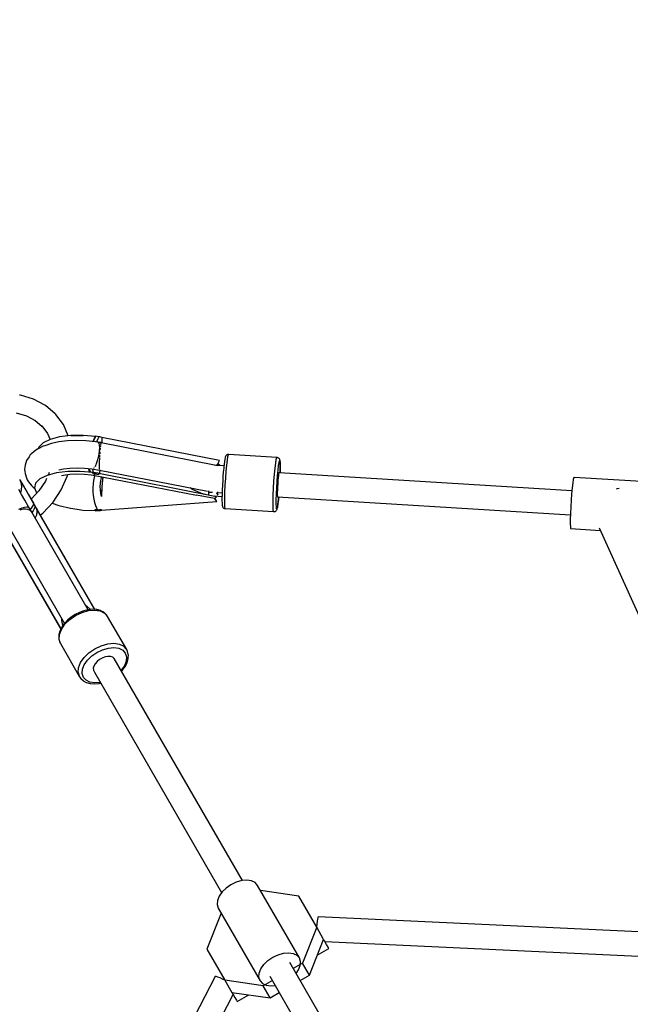
# Model space of a CAD drawing. Units: millimetres. Extents: x 100362 to 118398, y 37509 to 48386.
# Drawn here: x 103629 to 104032, y 45961 to 46611 of the extents above; entities that cross this region are included whole.
import ezdxf

# ---------------------------------------------------------------- set-up
doc = ezdxf.new("R2010")
doc.units = ezdxf.units.MM
doc.layers.add('dwg', color=7, linetype='Continuous')
doc.layers.add('PV-19266', color=7, linetype='Continuous')

# ---------------------------------------------------------------- blocks, each defined once
blk = doc.blocks.new('211')
at = {"layer": 'dwg'}
blk.add_circle((105268.1, 43442.65), 4822.54, dxfattribs=at)
at = {"layer": 'PV-19266'}
for p, q in [((103629.26, 46363.36), (103628.77, 46363.48)), ((103637.85, 46360.85), (103629.26, 46363.36)), ((103645.44, 46356.84), (103637.85, 46360.85)), ((103626.41, 46351.77), (103633.27, 46349.76)), ((103645.97, 46356.49), (103645.44, 46356.84)), ((103652.34, 46351.11), (103645.97, 46356.49)), ((103652.76, 46350.59), (103652.34, 46351.11)), ((103657.65, 46344.02), (103652.76, 46350.59)), ((103633.27, 46349.76), (103639.03, 46346.72)), ((103638.81, 46346.91), (103643.75, 46342.73)), ((103660.88, 46336.54), (103657.65, 46344.02)), ((103643.41, 46343.18), (103647.26, 46338.02)), ((103647.26, 46338.02), (103648.9, 46334.2)), ((103644.21, 46331.92), (103641.37, 46329.15)), ((103648.91, 46334.2), (103644.21, 46331.92)), ((103649.73, 46331.44), (103645.43, 46330.02)), ((103655.16, 46335.84), (103648.91, 46334.2)), ((103654.76, 46332.49), (103649.73, 46331.44)), ((103660.36, 46333.15), (103654.76, 46332.49)), ((103662.59, 46336.75), (103655.16, 46335.84)), ((103666.35, 46333.4), (103660.36, 46333.15)), ((103662.59, 46336.75), (103670.73, 46336.86)), ((103666.97, 46336.82), (103662.59, 46336.75)), ((103672.57, 46333.22), (103666.35, 46333.4)), ((103670.73, 46336.86), (103666.97, 46336.82)), ((103679.06, 46336.16), (103670.73, 46336.86)), ((103678.82, 46332.63), (103672.57, 46333.22)), ((103677.31, 46332.77), (103677.55, 46333.37)), ((103678.14, 46334.54), (103677.37, 46332.76)), ((103677.55, 46333.37), (103678.28, 46334.9)), ((103679.14, 46336.25), (103678.14, 46334.54)), ((103678.28, 46334.9), (103679.06, 46336.16)), ((103682.62, 46332.07), (103678.82, 46332.63)), ((103679.14, 46336.25), (103679.04, 46336.16)), ((103681.01, 46335.88), (103679.14, 46336.25)), ((103679.73, 46333.05), (103679.56, 46332.52)), ((103680.37, 46334.63), (103679.73, 46333.05)), ((103680.15, 46332.43), (103680, 46332.46)), ((103680, 46332.46), (103680, 46332.45)), ((103680.61, 46332.36), (103680.36, 46332.4)), ((103681.01, 46335.88), (103680.37, 46334.63)), ((103682.26, 46332.03), (103680.61, 46332.36)), ((103680.61, 46332.36), (103681.08, 46331.67)), ((103681.69, 46335.78), (103681.01, 46335.88)), ((103681.08, 46331.67), (103681.38, 46330.43)), ((103682.36, 46335.66), (103681.69, 46335.78)), ((103682.39, 46331.49), (103682.25, 46330.69)), ((103683.03, 46335.55), (103682.36, 46335.66)), ((103682.51, 46331.96), (103682.39, 46331.49)), ((103682.62, 46332.07), (103682.51, 46331.96)), ((103758.55, 46317), (103682.54, 46331.98)), ((103682.67, 46331.95), (103682.62, 46332.07)), ((103683.03, 46335.48), (103683.03, 46335.55)), ((103683.03, 46335.55), (103683.04, 46334.79)), ((103683.03, 46335.49), (103683.06, 46333.57)), ((103760.86, 46320.15), (103683.03, 46335.49)), ((103683.06, 46333.57), (103683.04, 46331.88)), ((103683.05, 46332.41), (103683.04, 46331.88)), ((103683.06, 46334.02), (103683.05, 46332.63)), ((103636.85, 46324.94), (103635.8, 46323.91)), ((103639.52, 46327.09), (103636.85, 46324.94)), ((103640.68, 46327.82), (103639.52, 46327.09)), ((103644.26, 46329.63), (103640.68, 46327.82)), ((103641.37, 46329.15), (103641.07, 46328.02)), ((103645.43, 46330.02), (103644.26, 46329.63)), ((103681.4, 46326.69), (103681.12, 46324.43)), ((103681.38, 46330.43), (103681.49, 46328.73)), ((103681.49, 46328.73), (103681.4, 46326.69)), ((103681.67, 46324.86), (103681.66, 46324.63)), ((103681.76, 46325.96), (103681.67, 46324.86)), ((103681.95, 46328.19), (103681.86, 46327.18)), ((103681.97, 46328.37), (103681.95, 46328.19)), ((103682.1, 46329.57), (103682.04, 46328.98)), ((103682.16, 46330.04), (103682.1, 46329.57)), ((103682.25, 46330.69), (103682.21, 46330.37)), ((103632.78, 46318.78), (103632.5, 46317.27)), ((103633.35, 46320.2), (103632.78, 46318.78)), ((103634.98, 46322.67), (103633.35, 46320.2)), ((103635.8, 46323.91), (103634.98, 46322.67)), ((103680.08, 46319.93), (103679.39, 46317.98)), ((103680.67, 46322.13), (103680.08, 46319.93)), ((103681.12, 46324.43), (103680.67, 46322.13)), ((103681.38, 46319.56), (103681.33, 46317.98)), ((103681.45, 46321.25), (103681.38, 46319.56)), ((103681.48, 46321.77), (103681.45, 46321.25)), ((103681.55, 46323.06), (103681.51, 46322.3)), ((103681.6, 46323.83), (103681.55, 46323.06)), ((103759.42, 46317.52), (103759.9, 46318.53)), ((103760.04, 46318.17), (103759.8, 46318.32)), ((103759.9, 46318.53), (103760.38, 46319.41)), ((103760.57, 46317.69), (103760.04, 46318.17)), ((103760.38, 46319.41), (103760.86, 46320.15)), ((103764.08, 46319.56), (103763.84, 46317.6)), ((103764.32, 46321.07), (103764.08, 46319.56)), ((103764.53, 46322.09), (103764.32, 46321.07)), ((103764.62, 46322.43), (103764.53, 46322.09)), ((103764.82, 46322.93), (103764.62, 46322.43)), ((103764.97, 46323.26), (103764.82, 46322.93)), ((103765.18, 46323.56), (103764.97, 46323.26)), ((103765.44, 46323.82), (103765.18, 46323.56)), ((103765.75, 46324.02), (103765.44, 46323.82)), ((103765.67, 46317.25), (103766.05, 46320.57)), ((103766.09, 46324.17), (103765.75, 46324.02)), ((103766.05, 46320.57), (103766.42, 46322.92)), ((103766.45, 46324.25), (103766.09, 46324.17)), ((103766.42, 46322.92), (103766.75, 46324.14)), ((103767.01, 46324.15), (103766.45, 46324.25)), ((103766.75, 46324.14), (103767.01, 46324.15)), ((103798.76, 46322.19), (103767.01, 46324.15)), ((103797.56, 46315.28), (103797.94, 46318.6)), ((103797.94, 46318.6), (103798.31, 46320.95)), ((103798.31, 46320.95), (103798.64, 46322.17)), ((103799.07, 46322.23), (103798.64, 46322.17)), ((103799.42, 46322.11), (103799.07, 46322.23)), ((103799.6, 46322.03), (103799.42, 46322.11)), ((103799.91, 46321.85), (103799.6, 46322.03)), ((103800.19, 46321.61), (103799.91, 46321.85)), ((103799.91, 46316.9), (103800.23, 46318.99)), ((103800.42, 46321.33), (103800.19, 46321.61)), ((103800.23, 46318.99), (103800.52, 46320.07)), ((103800.59, 46321), (103800.42, 46321.33)), ((103800.52, 46320.07), (103800.75, 46320.08)), ((103800.7, 46320.65), (103800.59, 46321)), ((103800.83, 46320.03), (103800.7, 46320.65)), ((103800.75, 46320.08), (103800.91, 46319)), ((103800.87, 46319.68), (103800.83, 46320.03)), ((103800.95, 46318.54), (103800.87, 46319.68)), ((103800.91, 46319), (103800.98, 46316.92)), ((103800.99, 46316.92), (103800.95, 46318.54)), ((103632.5, 46317.27), (103632.08, 46314.6)), ((103632.08, 46314.6), (103632.1, 46313.07)), ((103632.1, 46313.07), (103632.43, 46311.57)), ((103632.43, 46311.57), (103633.23, 46308.86)), ((103653.15, 46312.02), (103646.89, 46310.37)), ((103648.28, 46312.23), (103647.52, 46310.54)), ((103660.58, 46312.92), (103653.15, 46312.02)), ((103654.58, 46314.08), (103657.69, 46314.73)), ((103657.69, 46314.73), (103662.04, 46315.25)), ((103668.71, 46313.03), (103660.58, 46312.92)), ((103662.04, 46315.25), (103666.7, 46315.44)), ((103666.7, 46315.44), (103671.54, 46315.3)), ((103677.05, 46312.33), (103668.71, 46313.03)), ((103671.54, 46315.3), (103676.39, 46314.84)), ((103674.49, 46314.7), (103674.45, 46315.02)), ((103674.79, 46313.43), (103674.49, 46314.7)), ((103674.63, 46315), (103674.91, 46313.59)), ((103675.21, 46312.56), (103674.79, 46313.43)), ((103674.91, 46313.59), (103675.49, 46312.47)), ((103675.29, 46312.48), (103675.21, 46312.56)), ((103675.49, 46312.47), (103675.5, 46312.46)), ((103676.39, 46314.84), (103681.52, 46313.97)), ((103676.62, 46311.79), (103676.83, 46312.04)), ((103676.79, 46311.98), (103676.62, 46311.79)), ((103677.61, 46311.62), (103676.62, 46311.79)), ((103676.96, 46312.19), (103676.79, 46311.98)), ((103676.83, 46312.04), (103677.05, 46312.33)), ((103677.13, 46312.42), (103676.93, 46312.34)), ((103677.13, 46312.42), (103676.96, 46312.19)), ((103676.98, 46314.74), (103677, 46314.4)), ((103677, 46314.4), (103677.21, 46313.13)), ((103679, 46312.06), (103677.13, 46312.42)), ((103677.21, 46313.13), (103677.49, 46312.35)), ((103678.6, 46311.45), (103677.61, 46311.62)), ((103677.9, 46315.35), (103677.83, 46315.3)), ((103677.97, 46315.45), (103677.9, 46315.35)), ((103678.65, 46316.41), (103678.45, 46316.14)), ((103678.8, 46311.74), (103678.6, 46311.45)), ((103679.04, 46317.23), (103678.65, 46316.41)), ((103679, 46312.06), (103678.8, 46311.74)), ((103679.67, 46311.95), (103679, 46312.06)), ((103679.39, 46317.98), (103679.09, 46317.33)), ((103680.35, 46311.84), (103679.67, 46311.95)), ((103681.01, 46311.72), (103680.35, 46311.84)), ((103681.03, 46311.66), (103681.01, 46311.72)), ((103681.01, 46311.72), (103681.03, 46311.33)), ((103681.03, 46311.42), (103681.02, 46311.66)), ((103758.85, 46296.32), (103681.02, 46311.66)), ((103681.33, 46317.98), (103681.32, 46316.63)), ((103681.32, 46316.63), (103681.32, 46315.92)), ((103681.32, 46315.87), (103681.33, 46315.51)), ((103681.33, 46315.51), (103681.37, 46314.69)), ((103681.37, 46314.69), (103681.37, 46314.68)), ((103681.38, 46314.57), (103681.43, 46314.17)), ((103681.59, 46312.27), (103681.42, 46311.58)), ((103681.58, 46312.27), (103681.42, 46311.58)), ((103681.43, 46314.17), (103681.44, 46314.15)), ((103681.45, 46313.98), (103752.86, 46299.91)), ((103681.51, 46313.98), (103681.52, 46313.97)), ((103681.52, 46313.97), (103681.52, 46313.98)), ((103681.76, 46313.39), (103681.58, 46312.27)), ((103681.84, 46313.91), (103681.59, 46312.27)), ((103681.83, 46313.91), (103681.77, 46313.44)), ((103757.42, 46317.22), (103759.42, 46317.52)), ((103763.74, 46316.69), (103758.47, 46317.01)), ((103759.42, 46317.52), (103759.97, 46317.54)), ((103759.51, 46316.95), (103761.08, 46317.07)), ((103759.97, 46317.54), (103760.52, 46317.39)), ((103760.52, 46317.39), (103761.08, 46317.07)), ((103761.08, 46317.07), (103760.57, 46317.69)), ((103763.35, 46312.62), (103763.13, 46309.77)), ((103763.59, 46315.26), (103763.35, 46312.62)), ((103763.69, 46316.16), (103763.59, 46315.26)), ((103763.84, 46317.6), (103763.69, 46316.16)), ((103764.94, 46308.66), (103765.29, 46313.19)), ((103765.29, 46313.19), (103765.67, 46317.25)), ((103797.18, 46311.22), (103797.56, 46315.28)), ((103799.22, 46310.33), (103799.56, 46313.95)), ((103799.56, 46313.95), (103799.91, 46316.9)), ((103800.07, 46312.1), (103799.92, 46311.47)), ((103800.19, 46312.2), (103800.07, 46312.1)), ((103993.67, 46300.23), (103800.19, 46312.2)), ((103800.96, 46313.98), (103800.91, 46312.15)), ((103800.92, 46312.15), (103800.93, 46312.44)), ((103800.93, 46312.44), (103800.96, 46313.98)), ((103800.98, 46316.92), (103800.96, 46313.98)), ((103800.96, 46313.98), (103800.98, 46314.86)), ((103800.98, 46314.86), (103800.99, 46316.92)), ((103629.07, 46307.41), (103628.96, 46307.53)), ((103628.96, 46307.53), (103629.87, 46305.97)), ((103628.96, 46307.53), (103629.57, 46305.67)), ((103629.32, 46306.98), (103629.07, 46307.41)), ((103630.12, 46305.59), (103629.32, 46306.98)), ((103629.57, 46305.67), (103629.94, 46303.3)), ((103629.87, 46305.97), (103631.75, 46302.7)), ((103631.45, 46303.28), (103630.12, 46305.59)), ((103633.23, 46308.86), (103633.84, 46307.49)), ((103633.84, 46307.49), (103634.71, 46306.27)), ((103634.71, 46306.27), (103636.63, 46303.69)), ((103639.36, 46305.32), (103638.54, 46302.23)), ((103642.2, 46308.09), (103639.36, 46305.32)), ((103645.79, 46306.68), (103641.41, 46300.17)), ((103646.89, 46310.37), (103642.2, 46308.09)), ((103646.59, 46308.48), (103645.79, 46306.68)), ((103656.26, 46300.83), (103660.06, 46309.28)), ((103656.4, 46310.38), (103657.67, 46310.67)), ((103657.67, 46310.67), (103661.92, 46311.23)), ((103660.06, 46309.28), (103660.21, 46309.76)), ((103660.21, 46309.76), (103660.52, 46311.04)), ((103661.92, 46311.23), (103666.52, 46311.44)), ((103666.52, 46311.44), (103671.31, 46311.32)), ((103671.31, 46311.32), (103676.12, 46310.85)), ((103676.12, 46310.85), (103677.39, 46310.64)), ((103677.61, 46307), (103677.33, 46304.75)), ((103677.39, 46310.64), (103677.96, 46310.8)), ((103677.39, 46310.64), (103745.69, 46297.34)), ((103678.02, 46308.96), (103677.61, 46307)), ((103677.96, 46310.8), (103678.6, 46311.45)), ((103678.5, 46310.42), (103678.02, 46308.96)), ((103678.6, 46311.45), (103679.83, 46311.23)), ((103679.83, 46311.23), (103681.05, 46311)), ((103681.04, 46311.21), (103681.03, 46311.42)), ((103681.03, 46311.33), (103681.05, 46311)), ((103681.05, 46311), (103681.04, 46311.21)), ((103682.09, 46303), (103682.19, 46305.12)), ((103682.19, 46305.12), (103682.44, 46307.11)), ((103682.44, 46307.11), (103682.85, 46308.88)), ((103682.85, 46308.88), (103683.09, 46309.53)), ((103683.35, 46305.21), (103683.13, 46302.35)), ((103683.35, 46305.31), (103683.18, 46303.14)), ((103683.59, 46307.8), (103683.35, 46305.21)), ((103683.53, 46307.3), (103683.35, 46305.31)), ((103683.72, 46309.06), (103683.53, 46307.3)), ((103683.77, 46309.39), (103683.59, 46307.8)), ((103683.76, 46309.4), (103683.72, 46309.06)), ((103762.93, 46306.81), (103762.78, 46304.35)), ((103763.04, 46308.52), (103762.93, 46306.81)), ((103763.13, 46309.77), (103763.04, 46308.52)), ((103764.65, 46303.97), (103764.94, 46308.66)), ((103796.54, 46301.99), (103796.83, 46306.68)), ((103796.83, 46306.68), (103797.18, 46311.22)), ((103798.66, 46302.13), (103798.92, 46306.3)), ((103798.92, 46306.3), (103799.22, 46310.33)), ((103799.42, 46306.96), (103799.27, 46304.93)), ((103799.58, 46308.81), (103799.42, 46306.96)), ((103799.76, 46310.35), (103799.58, 46308.81)), ((103799.92, 46311.47), (103799.76, 46310.35)), ((103994.22, 46305.42), (103993.85, 46302.21)), ((103994.57, 46307.73), (103994.22, 46305.42)), ((103994.88, 46308.99), (103994.57, 46307.73)), ((103995.13, 46309.1), (103994.88, 46308.99)), ((104054.93, 46305.4), (103995.13, 46309.1)), ((103629.96, 46297.91), (103628.16, 46301.02)), ((103629.86, 46300.9), (103629.41, 46298.85)), ((103629.94, 46303.3), (103629.86, 46300.9)), ((103633.27, 46300.14), (103631.45, 46303.28)), ((103631.75, 46302.7), (103634.5, 46297.94)), ((103635.51, 46296.26), (103633.27, 46300.14)), ((103641.41, 46300.17), (103636.38, 46294.78)), ((103636.63, 46303.69), (103637.68, 46302.74)), ((103637.68, 46302.74), (103638.66, 46301.93)), ((103638.54, 46302.23), (103639.81, 46299)), ((103639.81, 46299), (103640.08, 46298.75)), ((103650.89, 46292.85), (103656.26, 46300.83)), ((103677.33, 46304.75), (103677.21, 46302.31)), ((103677.21, 46302.31), (103677.24, 46299.78)), ((103677.24, 46299.78), (103677.43, 46297.24)), ((103682.17, 46300.8), (103682.09, 46303)), ((103682.41, 46298.58), (103682.17, 46300.8)), ((103682.8, 46296.41), (103682.41, 46298.58)), ((103682.94, 46299.36), (103682.8, 46296.41)), ((103682.9, 46298.64), (103682.8, 46296.41)), ((103683.02, 46300.86), (103682.9, 46298.64)), ((103683.13, 46302.35), (103682.94, 46299.36)), ((103683.18, 46303.14), (103683.02, 46300.86)), ((103742.49, 46301.43), (103741.44, 46302.16)), ((103749.04, 46298.47), (103742.49, 46301.43)), ((103753.63, 46300.28), (103753.64, 46300.02)), ((103753.64, 46300.02), (103753.73, 46299.41)), ((103753.73, 46299.41), (103756.27, 46299.26)), ((103753.78, 46298.62), (103753.79, 46299.41)), ((103753.82, 46297.45), (103753.78, 46298.62)), ((103758.9, 46298.74), (103758.94, 46298.66)), ((103758.9, 46298.74), (103758.93, 46298.73)), ((103758.93, 46298.73), (103759.63, 46299.23)), ((103758.94, 46298.66), (103759.76, 46297.49)), ((103759.39, 46299.06), (103762.54, 46298.87)), ((103759.63, 46299.23), (103759.81, 46299.49)), ((103762.59, 46300.33), (103762.52, 46298.26)), ((103762.62, 46300.95), (103762.59, 46300.33)), ((103762.75, 46303.84), (103762.62, 46300.95)), ((103762.78, 46304.35), (103762.75, 46303.84)), ((103764.32, 46295.38), (103764.44, 46299.44)), ((103764.44, 46299.44), (103764.65, 46303.97)), ((103796.33, 46297.47), (103796.54, 46301.99)), ((103798.47, 46298.11), (103798.66, 46302.13)), ((103799.06, 46300.86), (103799.01, 46299.1)), ((103799.01, 46299.1), (103799.01, 46297.69)), ((103799.14, 46302.85), (103799.06, 46300.86)), ((103799.27, 46304.93), (103799.14, 46302.85)), ((103993.85, 46302.21), (103993.49, 46298.32)), ((104023.63, 46301.64), (104022.84, 46301.36)), ((104024.84, 46301.85), (104023.63, 46301.64)), ((103632.17, 46294.07), (103629.96, 46297.91)), ((103634.73, 46289.64), (103632.17, 46294.07)), ((103634.5, 46297.94), (103637.91, 46292.04)), ((103638.24, 46291.64), (103635.51, 46296.26)), ((103637.91, 46292.04), (103637.74, 46290.85)), ((103638.85, 46290.42), (103637.91, 46292.04)), ((103638.04, 46291.92), (103637.91, 46292.04)), ((103644.13, 46285.59), (103650.89, 46292.85)), ((103650.27, 46292.18), (103654.71, 46290.53)), ((103677.43, 46297.24), (103677.77, 46294.81)), ((103677.77, 46294.81), (103678.24, 46292.56)), ((103678.24, 46292.56), (103678.84, 46290.59)), ((103682.77, 46287.43), (103759.07, 46293.24)), ((103757.52, 46295.07), (103745.69, 46297.34)), ((103751.51, 46297.77), (103749.04, 46298.47)), ((103753.84, 46297.32), (103753.82, 46297.45)), ((103762.48, 46296.32), (103757.26, 46296.64)), ((103757.69, 46296.61), (103757.47, 46296.6)), ((103757.52, 46295.07), (103757.95, 46295.34)), ((103758.02, 46294.32), (103757.52, 46295.07)), ((103758.06, 46294.98), (103757.92, 46295.32)), ((103757.95, 46295.34), (103758.39, 46295.76)), ((103758.54, 46293.7), (103758.02, 46294.32)), ((103758.55, 46294.04), (103758.06, 46294.98)), ((103758.39, 46295.76), (103758.85, 46296.32)), ((103759.07, 46293.24), (103758.54, 46293.7)), ((103759.07, 46293.24), (103758.55, 46294.04)), ((103759.76, 46297.49), (103759.97, 46297.35)), ((103762.47, 46295.84), (103762.46, 46293.78)), ((103762.46, 46293.78), (103762.5, 46292.16)), ((103762.49, 46296.72), (103762.47, 46295.84)), ((103762.52, 46298.26), (103762.49, 46296.72)), ((103762.5, 46292.16), (103762.58, 46291.02)), ((103764.3, 46292.07), (103764.32, 46295.38)), ((103764.38, 46289.73), (103764.3, 46292.07)), ((103796.19, 46290.1), (103796.21, 46293.41)), ((103796.21, 46293.41), (103796.33, 46297.47)), ((103798.35, 46291.56), (103798.36, 46294.5)), ((103798.36, 46294.5), (103798.47, 46298.11)), ((103799.01, 46297.69), (103799.05, 46296.73)), ((103799.05, 46296.73), (103799.14, 46296.29)), ((103799.14, 46296.29), (103992.68, 46284.32)), ((103799.37, 46291.14), (103799.62, 46293.1)), ((103799.77, 46294.54), (103799.42, 46291.58)), ((103799.62, 46293.1), (103799.77, 46294.54)), ((103799.93, 46296.24), (103799.77, 46294.54)), ((103799.77, 46294.54), (103799.86, 46295.44)), ((103799.86, 46295.44), (103799.93, 46296.24)), ((103993.17, 46294.02), (103992.9, 46289.59)), ((103993.49, 46298.32), (103993.17, 46294.02)), ((103630.12, 46288.71), (103628.1, 46287.86)), ((103629.52, 46287.79), (103628.82, 46287.54)), ((103630.23, 46287.92), (103629.52, 46287.79)), ((103631.95, 46289.26), (103630.12, 46288.71)), ((103631.18, 46288.1), (103630.7, 46288.01)), ((103632.71, 46288.15), (103631.18, 46288.1)), ((103633.48, 46289.48), (103631.95, 46289.26)), ((103634.12, 46287.93), (103632.71, 46288.15)), ((103633.89, 46289.43), (103633.48, 46289.48)), ((103634.59, 46289.34), (103634.05, 46289.41)), ((103635.3, 46287.47), (103634.12, 46287.93)), ((103634.75, 46289.23), (103634.59, 46289.34)), ((103636.94, 46285.9), (103634.73, 46289.64)), ((103635.22, 46288.88), (103635.15, 46288.92)), ((103673.97, 46221.75), (103635.22, 46288.88)), ((103635.91, 46287.03), (103635.3, 46287.47)), ((103636.92, 46289.38), (103635.73, 46287.99)), ((103636.26, 46286.78), (103635.95, 46287)), ((103636.94, 46285.9), (103636.26, 46286.78)), ((103637.72, 46287.06), (103636.87, 46286.01)), ((103637.74, 46290.85), (103636.92, 46289.38)), ((103636.94, 46285.88), (103636.94, 46285.9)), ((103638.46, 46288.32), (103637.72, 46287.06)), ((103638.15, 46291.79), (103638.04, 46291.92)), ((103638.24, 46291.64), (103638.15, 46291.79)), ((103638.71, 46290.82), (103638.24, 46291.64)), ((103638.84, 46289.46), (103638.46, 46288.32)), ((103639.19, 46289.99), (103638.71, 46290.82)), ((103638.85, 46290.42), (103638.84, 46289.46)), ((103639.17, 46289.86), (103638.85, 46290.42)), ((103639.04, 46290.22), (103638.85, 46290.42)), ((103639.19, 46289.99), (103639.04, 46290.22)), ((103639.49, 46289.31), (103639.17, 46289.86)), ((103639.79, 46288.95), (103639.19, 46289.99)), ((103639.81, 46288.74), (103639.49, 46289.31)), ((103640.4, 46287.91), (103639.79, 46288.95)), ((103640.13, 46288.33), (103639.81, 46288.74)), ((103639.81, 46288.74), (103639.99, 46287.9)), ((103639.86, 46288.66), (103640.22, 46286.57)), ((103678.38, 46221.95), (103639.86, 46288.66)), ((103639.86, 46288.66), (103640.05, 46288.42)), ((103640.22, 46286.57), (103639.87, 46284.27)), ((103640.05, 46288.42), (103640.23, 46288.17)), ((103640.13, 46287.06), (103640.08, 46285.7)), ((103640.4, 46287.91), (103640.13, 46288.33)), ((103640.23, 46288.17), (103640.4, 46287.91)), ((103678.48, 46221.94), (103640.4, 46287.91)), ((103643.99, 46285.47), (103644.13, 46285.59)), ((103654.71, 46290.53), (103662.33, 46288.7)), ((103662.33, 46288.7), (103666.75, 46288.08)), ((103666.75, 46288.08), (103670.56, 46287.58)), ((103670.56, 46287.58), (103678.83, 46287.25)), ((103679.34, 46287.73), (103678.36, 46287.69)), ((103678.36, 46287.69), (103678.56, 46287.49)), ((103678.56, 46287.49), (103678.76, 46287.3)), ((103678.76, 46287.3), (103678.96, 46287.14)), ((103678.84, 46290.59), (103679.54, 46288.98)), ((103678.96, 46287.14), (103680.79, 46287.28)), ((103680.31, 46287.78), (103679.34, 46287.73)), ((103679.54, 46288.98), (103680.31, 46287.78)), ((103680.31, 46287.78), (103681.52, 46287.85)), ((103680.55, 46287.51), (103680.31, 46287.78)), ((103680.79, 46287.28), (103680.55, 46287.51)), ((103680.79, 46287.28), (103681.45, 46287.31)), ((103681.45, 46287.31), (103682.12, 46287.34)), ((103681.52, 46287.85), (103682.72, 46287.93)), ((103682.12, 46287.34), (103682.77, 46287.37)), ((103682.72, 46287.93), (103682.74, 46287.75)), ((103682.72, 46287.93), (103682.75, 46287.63)), ((103682.74, 46287.75), (103682.75, 46287.58)), ((103682.75, 46287.63), (103682.77, 46287.37)), ((103682.75, 46287.58), (103682.77, 46287.43)), ((103682.77, 46287.37), (103682.77, 46287.43)), ((103762.58, 46291.02), (103762.62, 46290.67)), ((103762.62, 46290.67), (103762.75, 46290.05)), ((103762.75, 46290.05), (103762.86, 46289.7)), ((103762.86, 46289.7), (103763.03, 46289.37)), ((103763.03, 46289.37), (103763.26, 46289.09)), ((103763.26, 46289.09), (103763.54, 46288.85)), ((103763.54, 46288.85), (103763.86, 46288.67)), ((103763.86, 46288.67), (103764.03, 46288.59)), ((103764.03, 46288.59), (103764.38, 46288.47)), ((103764.55, 46288.52), (103764.38, 46289.73)), ((103764.38, 46288.47), (103764.7, 46288.51)), ((103764.55, 46288.52), (103796.45, 46286.55)), ((103796.27, 46287.76), (103796.19, 46290.1)), ((103796.45, 46286.55), (103796.27, 46287.76)), ((103796.45, 46286.55), (103796.83, 46286.53)), ((103796.78, 46286.53), (103797.01, 46286.45)), ((103797.01, 46286.45), (103797.36, 46286.53)), ((103797.36, 46286.53), (103797.7, 46286.68)), ((103797.7, 46286.68), (103798.01, 46286.88)), ((103798.01, 46286.88), (103798.27, 46287.14)), ((103798.27, 46287.14), (103798.49, 46287.44)), ((103798.42, 46289.48), (103798.35, 46291.56)), ((103798.57, 46288.4), (103798.42, 46289.48)), ((103798.49, 46287.44), (103798.64, 46287.77)), ((103798.81, 46288.41), (103798.57, 46288.4)), ((103798.64, 46287.77), (103798.83, 46288.27)), ((103799.09, 46289.49), (103798.81, 46288.41)), ((103798.83, 46288.27), (103798.92, 46288.61)), ((103798.92, 46288.61), (103799.14, 46289.63)), ((103799.42, 46291.58), (103799.09, 46289.49)), ((103799.14, 46289.63), (103799.37, 46291.14)), ((103992.9, 46289.59), (103992.71, 46285.34)), ((103619.63, 46279.88), (103658.39, 46212.75)), ((103639.64, 46283.83), (103638.98, 46282.36)), ((103639.87, 46284.27), (103639.01, 46282.31)), ((103640.05, 46285.49), (103639.64, 46283.83)), ((103642.49, 46284.28), (103643.99, 46285.47)), ((103992.61, 46281.56), (103992.59, 46278.51)), ((103992.71, 46285.34), (103992.61, 46281.56)), ((103617.5, 46275.75), (103656.01, 46209.03)), ((103617.88, 46274.91), (103655.96, 46208.94)), ((103992.59, 46278.51), (103992.68, 46276.39)), ((103992.68, 46276.39), (103992.85, 46275.35)), ((103992.85, 46275.35), (104012.57, 46274.13)), ((104011.78, 46275.89), (104040.32, 46212.72)), ((103657.92, 46257.55), (103657.85, 46257.67)), ((103658.22, 46257.03), (103657.92, 46257.55)), ((103658.59, 46256.39), (103658.22, 46257.03)), ((103658.22, 46257.03), (103658.22, 46257.03)), ((103658.81, 46256), (103658.59, 46256.39)), ((103635.33, 46244.67), (103635.4, 46244.55)), ((103635.4, 46244.55), (103635.71, 46244.03)), ((103635.71, 46244.03), (103635.71, 46244.03)), ((103635.71, 46244.03), (103636.07, 46243.39)), ((103636.07, 46243.39), (103636.3, 46243)), ((103671.14, 46221.09), (103668.23, 46220.02)), ((103670.01, 46219.93), (103674.32, 46221.15)), ((103674.03, 46221.76), (103671.14, 46221.09)), ((103672.16, 46224.89), (103673.27, 46224.18)), ((103673.27, 46224.18), (103675.64, 46221.92)), ((103674.19, 46221.78), (103674.03, 46221.76)), ((103677.01, 46222.04), (103674.19, 46221.78)), ((103674.32, 46221.15), (103678.42, 46221.49)), ((103679.62, 46221.86), (103677.01, 46222.04)), ((103678.42, 46221.49), (103682.04, 46220.95)), ((103679.85, 46221.82), (103679.62, 46221.86)), ((103682.19, 46221.21), (103679.85, 46221.82)), ((103682.04, 46220.95), (103684.93, 46219.55)), ((103682.42, 46221.1), (103682.19, 46221.21)), ((103684.4, 46220.06), (103682.42, 46221.1)), ((103656.63, 46214.58), (103656.57, 46215.89)), ((103657.41, 46211.39), (103656.63, 46214.58)), ((103660.37, 46214.87), (103658.35, 46212.7)), ((103658.73, 46212.15), (103661.94, 46215.27)), ((103662.75, 46216.86), (103660.37, 46214.87)), ((103661.94, 46215.27), (103665.79, 46217.93)), ((103665.4, 46218.6), (103662.75, 46216.86)), ((103668.23, 46220.02), (103665.4, 46218.6)), ((103665.79, 46217.93), (103670.01, 46219.93)), ((103684.61, 46219.88), (103684.4, 46220.06)), ((103686.14, 46218.46), (103684.61, 46219.88)), ((103684.93, 46219.55), (103686.89, 46217.38)), ((103686.89, 46217.38), (103686.14, 46218.46)), ((103699.54, 46195.47), (103686.89, 46217.38)), ((103655.38, 46207.7), (103654.74, 46205.36)), ((103655.04, 46205.36), (103656.38, 46208.77)), ((103655.46, 46207.92), (103655.38, 46207.7)), ((103656.61, 46210.27), (103655.46, 46207.92)), ((103656.38, 46208.77), (103658.73, 46212.15)), ((103658.25, 46212.58), (103656.61, 46210.27)), ((103658.35, 46212.7), (103658.25, 46212.58)), ((103654.73, 46205.1), (103654.63, 46202.88)), ((103654.63, 46202.88), (103654.68, 46202.6)), ((103654.68, 46202.6), (103655.15, 46200.57)), ((103654.74, 46205.36), (103654.73, 46205.1)), ((103654.81, 46202.16), (103655.04, 46205.36)), ((103655.71, 46199.38), (103654.81, 46202.16)), ((103655.15, 46200.57), (103655.71, 46199.38)), ((103655.71, 46199.38), (103668.36, 46177.47)), ((103674.59, 46193.36), (103678.44, 46196.01)), ((103678.44, 46196.01), (103682.66, 46198.01)), ((103679.84, 46193.58), (103683.6, 46195.36)), ((103682.66, 46198.01), (103686.97, 46199.23)), ((103683.6, 46195.36), (103687.43, 46196.44)), ((103686.97, 46199.23), (103691.08, 46199.58)), ((103687.43, 46196.44), (103691.08, 46196.75)), ((103691.08, 46199.58), (103694.7, 46199.03)), ((103691.08, 46196.75), (103694.29, 46196.27)), ((103694.29, 46196.27), (103696.86, 46195.02)), ((103694.7, 46199.03), (103697.58, 46197.63)), ((103696.86, 46195.02), (103698.6, 46193.1)), ((103699.08, 46196.04), (103697.58, 46197.63)), ((103699.54, 46195.47), (103699.08, 46196.04)), ((103700.1, 46194.28), (103699.54, 46195.47)), ((103669.03, 46186.85), (103671.39, 46190.23)), ((103671.39, 46190.23), (103674.59, 46193.36)), ((103671.48, 46185.44), (103673.57, 46188.44)), ((103673.57, 46188.44), (103676.43, 46191.22)), ((103676.43, 46191.22), (103679.84, 46193.58)), ((103681.5, 46188.84), (103679.9, 46187.56)), ((103683.32, 46189.87), (103681.5, 46188.84)), ((103685.23, 46190.58), (103683.32, 46189.87)), ((103687.11, 46190.91), (103685.23, 46190.58)), ((103688.83, 46190.84), (103687.11, 46190.91)), ((103690.27, 46190.38), (103688.83, 46190.84)), ((103691.34, 46189.57), (103690.27, 46190.38)), ((103775.98, 46042.96), (103691.34, 46189.57)), ((103698.6, 46193.1), (103699.39, 46190.63)), ((103699.39, 46190.63), (103699.19, 46187.79)), ((103699.86, 46187.16), (103700.5, 46189.49)), ((103700.57, 46192.25), (103700.1, 46194.28)), ((103700.5, 46189.49), (103700.52, 46189.75)), ((103700.52, 46189.75), (103700.61, 46191.97)), ((103700.61, 46191.97), (103700.57, 46192.25)), ((103667.47, 46180.24), (103667.7, 46183.44)), ((103667.7, 46183.44), (103669.03, 46186.85)), ((103670.09, 46179.57), (103670.29, 46182.41)), ((103670.29, 46182.41), (103671.48, 46185.44)), ((103677.79, 46184.59), (103677.41, 46183.1)), ((103677.41, 46183.1), (103677.53, 46181.75)), ((103677.53, 46181.75), (103678.15, 46180.63)), ((103678.64, 46186.11), (103677.79, 46184.59)), ((103679.9, 46187.56), (103678.64, 46186.11)), ((103695.91, 46181.75), (103695.87, 46181.71)), ((103698, 46184.76), (103695.91, 46181.75)), ((103696.11, 46181.3), (103696.9, 46182.15)), ((103696.9, 46182.15), (103697, 46182.27)), ((103697, 46182.27), (103698.63, 46184.59)), ((103699.19, 46187.79), (103698, 46184.76)), ((103698.63, 46184.59), (103699.79, 46186.94)), ((103699.79, 46186.94), (103699.86, 46187.16)), ((103667.47, 46180.24), (103668.1, 46178.15)), ((103668.1, 46178.15), (103668.36, 46177.47)), ((103668.36, 46177.47), (103669.11, 46176.39)), ((103669.11, 46176.39), (103670.64, 46174.97)), ((103670.88, 46177.1), (103670.09, 46179.57)), ((103672.62, 46175.18), (103670.88, 46177.1)), ((103675.19, 46173.93), (103672.62, 46175.18)), ((103678.15, 46180.63), (103762.22, 46035.02)), ((103670.64, 46174.97), (103670.85, 46174.79)), ((103670.85, 46174.79), (103672.82, 46173.76)), ((103672.82, 46173.76), (103673.06, 46173.64)), ((103673.06, 46173.64), (103675.4, 46173.03)), ((103678.41, 46173.44), (103675.19, 46173.93)), ((103675.4, 46173.03), (103675.63, 46172.99)), ((103675.63, 46172.99), (103678.24, 46172.81)), ((103678.24, 46172.81), (103681.06, 46173.07)), ((103682.05, 46173.75), (103678.41, 46173.44)), ((103681.06, 46173.07), (103681.21, 46173.09)), ((103681.21, 46173.09), (103682.35, 46173.36)), ((103682.11, 46173.77), (103682.05, 46173.75)), ((103768.38, 46040.24), (103765.17, 46038.02)), ((103771.9, 46041.91), (103768.38, 46040.24)), ((103775.49, 46042.92), (103771.9, 46041.91)), ((103778.91, 46043.21), (103775.49, 46042.92)), ((103781.92, 46042.76), (103778.91, 46043.21)), ((103784.33, 46041.59), (103781.92, 46042.76)), ((103785.96, 46039.78), (103784.33, 46041.59)), ((103813.64, 45991.84), (103785.96, 46039.78)), ((103760.54, 46032.6), (103759.42, 46029.76)), ((103762.5, 46035.42), (103760.54, 46032.6)), ((103765.17, 46038.02), (103762.5, 46035.42)), ((103813.18, 46032.64), (103787.95, 46036.34)), ((103825.04, 46012.1), (103813.18, 46032.64)), ((103759.42, 46029.76), (103759.23, 46027.1)), ((103759.23, 46027.1), (103759.98, 46024.78)), ((103761.97, 46021.34), (103752.55, 45997.64)), ((103759.98, 46024.78), (103787.66, 45976.84)), ((103825.11, 46014.28), (103824.95, 46012.28)), ((103825.3, 46016.05), (103825.11, 46014.28)), ((103825.52, 46017.47), (103825.3, 46016.05)), ((103825.75, 46018.45), (103825.52, 46017.47)), ((103825.98, 46018.93), (103825.75, 46018.45)), ((104133.92, 46004.54), (103825.98, 46018.93)), ((103825.04, 46012.1), (103815.63, 45988.4)), ((103824.95, 46012.28), (103824.95, 46012.25)), ((103829.63, 46004.15), (103825.04, 46012.1)), ((103820.22, 45980.45), (103829.63, 46004.15)), ((103830.23, 46003.11), (103829.63, 46004.15)), ((103831.62, 46000.7), (103830.23, 46003.11)), ((103830.41, 46002.78), (104133.22, 45988.64)), ((103832.6, 45998.99), (103831.62, 46000.7)), ((103752.55, 45997.64), (103764.42, 45977.1)), ((103796.06, 45992.3), (103799.57, 45993.97)), ((103799.57, 45993.97), (103803.17, 45994.98)), ((103803.17, 45994.98), (103806.59, 45995.27)), ((103806.59, 45995.27), (103809.6, 45994.82)), ((103809.6, 45994.82), (103812.01, 45993.65)), ((103812.01, 45993.65), (103813.64, 45991.84)), ((103825.47, 45993.66), (103833.13, 45998.09)), ((103833.12, 45998.1), (103832.6, 45998.99)), ((103833.13, 45998.09), (103833.12, 45998.1)), ((103788.21, 45984.66), (103790.18, 45987.48)), ((103790.18, 45987.48), (103792.85, 45990.08)), ((103792.85, 45990.08), (103796.06, 45992.3)), ((103953.63, 45735.26), (103807.24, 45988.81)), ((103815.63, 45988.4), (103809.52, 45984.87)), ((103813.08, 45984.03), (103814.19, 45986.86)), ((103814.38, 45989.53), (103813.64, 45991.84)), ((103814.19, 45986.86), (103814.38, 45989.53)), ((103820.22, 45980.45), (103815.63, 45988.4)), ((103786.91, 45979.16), (103787.1, 45981.82)), ((103787.1, 45981.82), (103788.21, 45984.66)), ((103811.4, 45981.61), (103813.08, 45984.03)), ((103814.11, 45976.92), (103820.22, 45980.45)), ((103757.96, 45979.55), (103616.52, 45705.84)), ((103758.11, 45979.71), (103757.96, 45979.55)), ((103758.73, 45979.62), (103758.11, 45979.71)), ((103759.79, 45979.27), (103758.73, 45979.62)), ((103761.2, 45978.7), (103759.79, 45979.27)), ((103762.88, 45977.95), (103761.2, 45978.7)), ((103764.33, 45977.24), (103762.88, 45977.95)), ((103764.42, 45977.1), (103769.01, 45969.15)), ((103789.65, 45973.4), (103764.42, 45977.1)), ((103787.66, 45976.84), (103786.91, 45979.16)), ((103787.66, 45976.84), (103789.29, 45975.04)), ((103789.29, 45975.04), (103791.69, 45973.87)), ((103795.75, 45976.93), (103789.65, 45973.4)), ((103791.69, 45973.87), (103794.71, 45973.42)), ((103794.05, 45979.88), (103939.87, 45727.31)), ((103794.71, 45973.42), (103797.64, 45973.67)), ((103630.66, 45698.53), (103769.79, 45967.78)), ((103769.01, 45969.15), (103794.24, 45965.45)), ((103769.01, 45969.15), (103769.61, 45968.11)), ((103769.61, 45968.11), (103771, 45965.7)), ((103772.51, 45963.09), (103780.17, 45967.51)), ((103794.24, 45965.45), (103789.65, 45973.4)), ((103794.24, 45965.45), (103800.35, 45968.98)), ((103771, 45965.7), (103771.98, 45963.99)), ((103771.98, 45963.99), (103772.5, 45963.1)), ((103772.5, 45963.1), (103772.51, 45963.09))]:
    blk.add_line(p, q, dxfattribs=at)

msp = doc.modelspace()

# ---------------------------------------------------------------- block references
at = {"layer": 'dwg'}
msp.add_blockref('211', (0, 0), dxfattribs=at)

doc.saveas('drawing.dxf')
